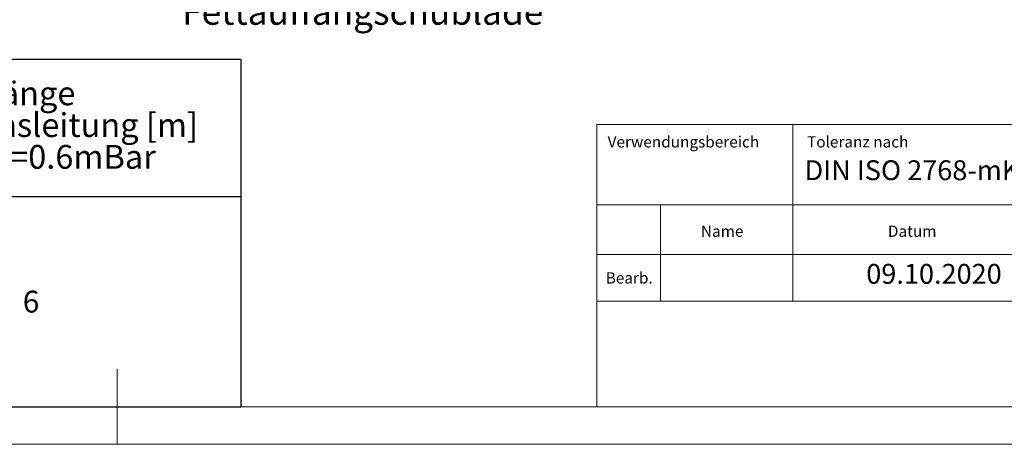
# Model space of a CAD drawing. Units: millimetres. Extents: x 5 to 505, y 5 to 292.
# Drawn here: x 197 to 328, y 5 to 62 of the extents above; entities that cross this region are included whole.
import ezdxf

# ---------------------------------------------------------------- set-up
doc = ezdxf.new("R2010")
doc.units = ezdxf.units.MM
doc.layers.add('BEMAßUNG', color=96, linetype='Continuous')
doc.styles.add('SLDTEXTSTYLE0', font='TXT', dxfattribs={"width": 0.75})
doc.styles.add('SLDTEXTSTYLE1', font='TXT', dxfattribs={"width": 0.7})

# ---------------------------------------------------------------- blocks, each defined once
blk = doc.blocks.new('SW_TABLEANNOTATION_3')
at = {"layer": 'BEMAßUNG', "color": 0}
for p, q in [((216.51, 0), (0, 0)), ((216.51, -46.23), (216.51, 0)), ((0, -18.23), (216.51, -18.23)), ((0, -46.23), (216.51, -46.23))]:
    blk.add_line(p, q, dxfattribs=at)
at = {"layer": 'BEMAßUNG', "color": 0, "attachment_point": 1, "style": 'SLDTEXTSTYLE0'}
for s, insert, char_height in [('Länge', (182.16, -2.91), 3.175), ('Verbrauchsleitung [m]', (165.82, -7.14), 3.175), ('delta p=0.6mBar', (171.71, -11.37), 3.175), ('6', (187.43, -30.78), 2.91)]:
    blk.add_mtext(s, dxfattribs=dict(at, insert=insert, char_height=char_height))
blk = doc.blocks.new('SW_NOTE_29')
at = {"layer": 'BEMAßUNG', "color": 0, "char_height": 3.4396, "attachment_point": 1, "style": 'SLDTEXTSTYLE1'}
for s, insert in [('ausziehbarer', (-44.44, 6.7)), ('Fettauffangschublade', (-44.44, 1.12))]:
    blk.add_mtext(s, dxfattribs=dict(at, insert=insert))

msp = doc.modelspace()

# ---------------------------------------------------------------- linework, layer by layer
at = {"color": 7, "linetype": 'Continuous', "lineweight": 0}
for p, q in [((410, 47.58759), (273.87853, 47.58759)), ((273.87853, 47.58759), (273.87853, 10)), ((299.96664, 24.04159), (299.96664, 47.58759)), ((273.87853, 36.88633), (410, 36.88633)), ((282.36309, 36.88633), (282.36309, 24.04159)), ((273.87853, 30.27891), (330.91452, 30.27891)), ((273.87853, 24.04159), (410, 24.04159)), ((210, 5), (210, 15)), ((10, 10), (273.87853, 10)), ((410, 10), (273.87853, 10)), ((5, 5), (415, 5))]:
    msp.add_line(p, q, dxfattribs=at)

# ---------------------------------------------------------------- block references
at = {"layer": 'BEMAßUNG'}
for name, p in [('SW_NOTE_29', (263.09001, 63.18249)), ('SW_TABLEANNOTATION_3', (10, 56.23333))]:
    msp.add_blockref(name, p, dxfattribs=at)

# ---------------------------------------------------------------- texts
at = {"color": 7, "linetype": 'Continuous', "lineweight": 0, "attachment_point": 1, "style": 'SLDTEXTSTYLE0'}
for s, insert, char_height in [('Verwendungsbereich', (275.30557, 46.02148), 1.5), ('Toleranz nach', (301.85385, 46.02148), 1.5), ('DIN ISO 2768-mK', (301.52691, 42.81723), 2.6458333), ('Name', (287.72295, 34.12446), 1.5), ('Datum', (312.61981, 34.12446), 1.5), ('09.10.2020', (309.73979, 29.02077), 2.645833), ('Bearb.', (275.05127, 27.90468), 1.4986)]:
    msp.add_mtext(s, dxfattribs=dict(at, insert=insert, char_height=char_height))

doc.saveas('drawing.dxf')
